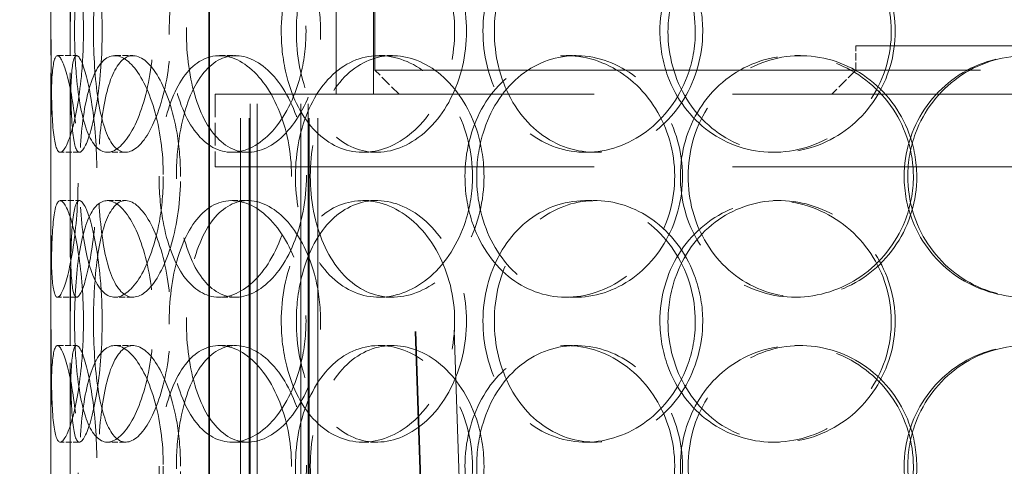
# Model space of a CAD drawing. Units: millimetres. Extents: x -141 to 20763, y 500 to 13923.
# Drawn here: x 11707 to 11910, y 11032 to 11125 of the extents above; entities that cross this region are included whole.
import ezdxf

# ---------------------------------------------------------------- set-up
doc = ezdxf.new("R2010")
doc.units = ezdxf.units.MM
doc.header["$LTSCALE"] = 50
doc.linetypes.add('DASHED', pattern=[0.2068, 0.1655, -0.0413])
doc.layers.add('Dimension (ISO)', color=5, linetype='Continuous', lineweight=9, true_color=0x0000ff)
doc.layers.add('Hidden (ISO)', color=1, linetype='DASHED', lineweight=18, true_color=0xff0000)
doc.layers.add('Visible (ISO)', color=7, linetype='Continuous', lineweight=35)
doc.styles.add('Note Text (ISO)', font='tahoma.ttf')
doc.dimstyles.new('Default (ISO)', dxfattribs={"dimscale": 50, "dimtxt": 3.5, "dimasz": 2.5, "dimexe": 3.175, "dimexo": 0, "dimgap": 0.762, "dimtad": 1, "dimdec": 1, "dimrnd": 1e-08, "dimtxsty": 'Note Text (ISO)', "dimcen": 0.09, "dimdle": 10, "dimclrd": 256, "dimclre": 256, "dimclrt": 256, "dimadec": 1, "dimazin": 2, "dimtfac": 1.001486, "dimtmove": 0, "dimatfit": 3, "dimfxl": 1, "dimtolj": 1, "dimtzin": 0, "dimlwd": -1, "dimlwe": -1, "dimarcsym": 0})

# ---------------------------------------------------------------- blocks, each defined once
blk = doc.blocks.new('*D22')
at = {"layer": 'Defpoints', "color": 0, "transparency": 16777216}
for p in [(1464, 11434.31), (14564.05, 11434.31), (14564.05, 9678.02)]:
    blk.add_point(p, dxfattribs=at)
at = {"layer": 'Dimension (ISO)', "transparency": 16777216}
for p, q in [((1464, 11434.31), (1464, 9519.27)), ((14564.05, 11434.31), (14564.05, 9519.27)), ((1589, 9678.02), (14439.05, 9678.02))]:
    blk.add_line(p, q, dxfattribs=at)
for points in [[(1589, 9698.85), (1589, 9657.18), (1464, 9678.02)], [(14439.05, 9698.85), (14439.05, 9657.18), (14564.05, 9678.02)]]:
    blk.add_solid(points, dxfattribs=at)
at = {"layer": 'Dimension (ISO)', "transparency": 16777216, "insert": (7703.69, 9898.4), "char_height": 175, "attachment_point": 1, "style": 'Note Text (ISO)'}
blk.add_mtext('\\A1;13100', dxfattribs=at)

msp = doc.modelspace()

# ---------------------------------------------------------------- linework, layer by layer
at = {"layer": 'Hidden (ISO)', "ltscale": 13.125173}
for p, q in [((11752.22, 10724.1), (11752.22, 12624.1)), ((11754.02, 10724.1), (11754.02, 12624.1)), ((11766.42, 10724.1), (11766.42, 12624.1)), ((11768.22, 10724.1), (11768.22, 12624.1))]:
    msp.add_line(p, q, dxfattribs=at)
at = {"layer": 'Hidden (ISO)', "ltscale": 13.056093}
for p, q in [((11754.22, 10729.1), (11754.22, 12619.1)), ((11755.72, 10729.1), (11755.72, 12619.1)), ((11764.72, 10729.1), (11764.72, 12619.1)), ((11766.22, 10729.1), (11766.22, 12619.1))]:
    msp.add_line(p, q, dxfattribs=at)
at = {"layer": 'Hidden (ISO)', "ltscale": 12.282398}
msp.add_line((11713.03, 10745.1), (11713.03, 11380.1), dxfattribs=at)
at = {"layer": 'Hidden (ISO)', "ltscale": 10.880077}
for p, q in [((11772.03, 11109.1), (11772.03, 11334.1)), ((11779.73, 11109.1), (11779.73, 11334.1))]:
    msp.add_line(p, q, dxfattribs=at)
at = {"layer": 'Hidden (ISO)', "ltscale": 1.637147}
msp.add_line((11780.03, 11114.1), (11780.03, 11157.1), dxfattribs=at)
at = {"layer": 'Hidden (ISO)', "ltscale": 1.76193}
for p, q in [((11713.03, 11098.96), (11713.03, 11145.24)), ((11717.03, 11098.96), (11717.03, 11145.24)), ((11713.03, 11038.96), (11713.03, 11085.24)), ((11717.03, 11038.96), (11717.03, 11085.24))]:
    msp.add_line(p, q, dxfattribs=at)
at = {"layer": 'Hidden (ISO)', "ltscale": 5.980787}
msp.add_line((11979.53, 11119.1), (11879.53, 11119.1), dxfattribs=at)
at = {"layer": 'Hidden (ISO)', "ltscale": 0.190278}
msp.add_line((11879.53, 11114.1), (11879.53, 11119.1), dxfattribs=at)
at = {"layer": 'Hidden (ISO)', "ltscale": 0.152202}
for p, q in [((11714.39, 11117.1), (11718.36, 11117.1)), ((11726.23, 11117.1), (11729.99, 11117.1)), ((11747.87, 11117.1), (11751.22, 11117.1)), ((11780.91, 11117.1), (11783.65, 11117.1)), ((11819.62, 11117.1), (11821.65, 11117.1)), ((11866.89, 11117.1), (11868.05, 11117.1)), ((11718.92, 11097.1), (11714.95, 11097.1)), ((11728.47, 11097.1), (11724.68, 11097.1)), ((11753.74, 11097.1), (11750.43, 11097.1)), ((11780.38, 11097.1), (11777.57, 11097.1)), ((11825.59, 11097.1), (11823.63, 11097.1)), ((11863.71, 11097.1), (11862.47, 11097.1)), ((11714.95, 11087.1), (11718.92, 11087.1)), ((11724.68, 11087.1), (11728.47, 11087.1)), ((11750.43, 11087.1), (11753.74, 11087.1)), ((11777.57, 11087.1), (11780.38, 11087.1)), ((11823.63, 11087.1), (11825.59, 11087.1)), ((11862.47, 11087.1), (11863.71, 11087.1)), ((11718.36, 11067.1), (11714.39, 11067.1)), ((11729.99, 11067.1), (11726.23, 11067.1)), ((11751.22, 11067.1), (11747.87, 11067.1)), ((11783.65, 11067.1), (11780.91, 11067.1)), ((11821.65, 11067.1), (11819.62, 11067.1)), ((11868.05, 11067.1), (11866.89, 11067.1)), ((11714.39, 11057.1), (11718.36, 11057.1)), ((11726.23, 11057.1), (11729.99, 11057.1)), ((11747.87, 11057.1), (11751.22, 11057.1)), ((11780.91, 11057.1), (11783.65, 11057.1)), ((11819.62, 11057.1), (11821.65, 11057.1)), ((11866.89, 11057.1), (11868.05, 11057.1)), ((11718.92, 11037.1), (11714.95, 11037.1)), ((11728.47, 11037.1), (11724.68, 11037.1)), ((11753.74, 11037.1), (11750.43, 11037.1)), ((11780.38, 11037.1), (11777.57, 11037.1)), ((11825.59, 11037.1), (11823.63, 11037.1)), ((11863.71, 11037.1), (11862.47, 11037.1))]:
    msp.add_line(p, q, dxfattribs=at)
at = {"layer": 'Hidden (ISO)', "ltscale": 15.140816}
msp.add_line((11780.03, 11114.1), (12079.03, 11114.1), dxfattribs=at)
at = {"layer": 'Hidden (ISO)', "ltscale": 0.269135}
for p, q in [((11785.03, 11109.1), (11780.03, 11114.1)), ((11879.53, 11114.1), (11874.53, 11109.1))]:
    msp.add_line(p, q, dxfattribs=at)
at = {"layer": 'Hidden (ISO)', "ltscale": 13.862202}
for p, q in [((12112.03, 11109.1), (11747.03, 11109.1)), ((12112.03, 11094.1), (11747.03, 11094.1))]:
    msp.add_line(p, q, dxfattribs=at)
at = {"layer": 'Hidden (ISO)', "ltscale": 0.571033}
msp.add_line((11747.03, 11109.1), (11747.03, 11094.1), dxfattribs=at)
at = {"layer": 'Hidden (ISO)', "ltscale": 13.665656}
msp.add_line((11796.42, 11060.3), (11821.05, 10354.89), dxfattribs=at)
at = {"layer": 'Hidden (ISO)', "ltscale": 6.00773}
for points in [[(11719.76, 11122.1), (11719.76, 11127.02), (11719.37, 11131.94), (11718.74, 11136.03), (11718.11, 11140.12), (11717.25, 11143.37), (11716.43, 11145.24), (11715.63, 11147.07), (11714.89, 11147.56), (11714.36, 11146.63), (11713.81, 11145.67), (11713.48, 11143.22), (11713.31, 11139.69), (11713.13, 11136.19), (11713.08, 11131.65), (11713.07, 11126.81), (11713.05, 11121.98), (11713.05, 11116.89), (11713.1, 11112.37), (11713.15, 11107.82), (11713.26, 11103.86), (11713.55, 11101.16), (11713.84, 11098.49), (11714.32, 11097.06), (11714.98, 11097.1), (11715.64, 11097.14), (11716.49, 11098.66), (11717.3, 11101.41), (11718.11, 11104.19), (11718.87, 11108.21), (11719.32, 11112.8), (11719.6, 11115.75), (11719.76, 11118.92), (11719.76, 11122.1)], [(11717.92, 11122.1), (11717.92, 11127.02), (11718.23, 11131.94), (11718.87, 11136.03), (11719.51, 11140.12), (11720.49, 11143.37), (11721.79, 11145.24), (11723.07, 11147.07), (11724.65, 11147.56), (11726.31, 11146.63), (11728.01, 11145.67), (11729.77, 11143.22), (11731.18, 11139.69), (11732.59, 11136.19), (11733.63, 11131.65), (11734.03, 11126.81), (11734.43, 11121.98), (11734.19, 11116.89), (11733.37, 11112.37), (11732.55, 11107.82), (11731.16, 11103.86), (11729.56, 11101.16), (11727.98, 11098.49), (11726.21, 11097.06), (11724.62, 11097.1), (11723.02, 11097.14), (11721.61, 11098.66), (11720.54, 11101.41), (11719.46, 11104.19), (11718.72, 11108.21), (11718.31, 11112.8), (11718.05, 11115.75), (11717.92, 11118.92), (11717.92, 11122.1)], [(11765.79, 11122.1), (11765.79, 11127.02), (11764.79, 11131.94), (11763.02, 11136.03), (11761.25, 11140.12), (11758.72, 11143.37), (11755.97, 11145.24), (11753.26, 11147.07), (11750.35, 11147.56), (11747.74, 11146.63), (11745.07, 11145.67), (11742.72, 11143.22), (11740.98, 11139.69), (11739.26, 11136.19), (11738.14, 11131.65), (11737.71, 11126.81), (11737.27, 11121.98), (11737.52, 11116.89), (11738.42, 11112.37), (11739.34, 11107.82), (11740.93, 11103.86), (11743.05, 11101.16), (11745.15, 11098.49), (11747.77, 11097.06), (11750.55, 11097.1), (11753.33, 11097.14), (11756.25, 11098.66), (11758.77, 11101.41), (11761.31, 11104.19), (11763.41, 11108.21), (11764.61, 11112.8), (11765.38, 11115.75), (11765.79, 11118.92), (11765.79, 11122.1)], [(11760.67, 11122.1), (11760.67, 11127.02), (11761.61, 11131.94), (11763.38, 11136.03), (11765.16, 11140.12), (11767.78, 11143.37), (11770.91, 11145.24), (11774, 11147.07), (11777.57, 11147.56), (11781.07, 11146.63), (11784.66, 11145.67), (11788.14, 11143.22), (11790.85, 11139.69), (11793.53, 11136.19), (11795.44, 11131.65), (11796.18, 11126.81), (11796.92, 11121.98), (11796.48, 11116.89), (11794.97, 11112.37), (11793.45, 11107.82), (11790.85, 11103.86), (11787.69, 11101.16), (11784.57, 11098.49), (11780.93, 11097.06), (11777.42, 11097.1), (11773.9, 11097.14), (11770.53, 11098.66), (11767.81, 11101.41), (11765.06, 11104.19), (11762.98, 11108.21), (11761.81, 11112.8), (11761.05, 11115.75), (11760.67, 11118.92), (11760.67, 11122.1)], [(11846.31, 11122.1), (11846.31, 11127.02), (11844.91, 11131.94), (11842.38, 11136.03), (11839.84, 11140.12), (11836.18, 11143.37), (11832.07, 11145.24), (11828.02, 11147.07), (11823.56, 11147.56), (11819.42, 11146.63), (11815.18, 11145.67), (11811.3, 11143.22), (11808.38, 11139.69), (11805.48, 11136.19), (11803.52, 11131.65), (11802.76, 11126.81), (11802, 11121.98), (11802.44, 11116.89), (11804.01, 11112.37), (11805.59, 11107.82), (11808.33, 11103.86), (11811.83, 11101.16), (11815.3, 11098.49), (11819.51, 11097.06), (11823.82, 11097.1), (11828.13, 11097.14), (11832.52, 11098.66), (11836.21, 11101.41), (11839.94, 11104.19), (11842.94, 11108.21), (11844.64, 11112.8), (11845.74, 11115.75), (11846.31, 11118.92), (11846.31, 11122.1)], [(11838.99, 11122.1), (11838.99, 11127.02), (11840.36, 11131.94), (11842.89, 11136.03), (11845.43, 11140.12), (11849.14, 11143.37), (11853.45, 11145.24), (11857.7, 11147.07), (11862.51, 11147.56), (11867.11, 11146.63), (11871.82, 11145.67), (11876.29, 11143.22), (11879.73, 11139.69), (11883.13, 11136.19), (11885.51, 11131.65), (11886.42, 11126.81), (11887.34, 11121.98), (11886.8, 11116.89), (11884.92, 11112.37), (11883.02, 11107.82), (11879.75, 11103.86), (11875.71, 11101.16), (11871.71, 11098.49), (11866.96, 11097.06), (11862.27, 11097.1), (11857.57, 11097.14), (11852.95, 11098.66), (11849.15, 11101.41), (11845.32, 11104.19), (11842.33, 11108.21), (11840.64, 11112.8), (11839.55, 11115.75), (11838.99, 11118.92), (11838.99, 11122.1)], [(11713.03, 11092.1), (11713.03, 11097.02), (11713.01, 11101.94), (11713.05, 11106.03), (11713.09, 11110.12), (11713.21, 11113.37), (11713.53, 11115.24), (11713.83, 11117.07), (11714.34, 11117.56), (11714.98, 11116.63), (11715.64, 11115.67), (11716.44, 11113.22), (11717.13, 11109.69), (11717.8, 11106.19), (11718.35, 11101.65), (11718.56, 11096.81), (11718.77, 11091.98), (11718.64, 11086.89), (11718.22, 11082.37), (11717.8, 11077.82), (11717.09, 11073.86), (11716.36, 11071.16), (11715.64, 11068.49), (11714.91, 11067.06), (11714.36, 11067.1), (11713.81, 11067.14), (11713.45, 11068.66), (11713.26, 11071.41), (11713.07, 11074.19), (11713.04, 11078.21), (11713.03, 11082.8), (11713.02, 11085.75), (11713.03, 11088.92), (11713.03, 11092.1)], [(11736.27, 11092.1), (11736.27, 11097.02), (11735.58, 11101.94), (11734.38, 11106.03), (11733.18, 11110.12), (11731.49, 11113.37), (11729.71, 11115.24), (11727.97, 11117.07), (11726.16, 11117.56), (11724.61, 11116.63), (11723.02, 11115.67), (11721.71, 11113.22), (11720.77, 11109.69), (11719.84, 11106.19), (11719.28, 11101.65), (11719.06, 11096.81), (11718.84, 11091.98), (11718.96, 11086.89), (11719.42, 11082.37), (11719.89, 11077.82), (11720.72, 11073.86), (11721.91, 11071.16), (11723.08, 11068.49), (11724.6, 11067.06), (11726.3, 11067.1), (11728.01, 11067.14), (11729.88, 11068.66), (11731.54, 11071.41), (11733.21, 11074.19), (11734.64, 11078.21), (11735.46, 11082.8), (11735.99, 11085.75), (11736.27, 11088.92), (11736.27, 11092.1)], [(11735.4, 11092.1), (11735.4, 11097.02), (11736.06, 11101.94), (11737.33, 11106.03), (11738.61, 11110.12), (11740.51, 11113.37), (11742.84, 11115.24), (11745.14, 11117.07), (11747.85, 11117.56), (11750.56, 11116.63), (11753.33, 11115.67), (11756.07, 11113.22), (11758.23, 11109.69), (11760.37, 11106.19), (11761.91, 11101.65), (11762.51, 11096.81), (11763.1, 11091.98), (11762.75, 11086.89), (11761.53, 11082.37), (11760.31, 11077.82), (11758.22, 11073.86), (11755.73, 11071.16), (11753.26, 11068.49), (11750.43, 11067.06), (11747.75, 11067.1), (11745.06, 11067.14), (11742.55, 11068.66), (11740.55, 11071.41), (11738.54, 11074.19), (11737.05, 11078.21), (11736.21, 11082.8), (11735.67, 11085.75), (11735.4, 11088.92), (11735.4, 11092.1)], [(11800.22, 11092.1), (11800.22, 11097.02), (11799, 11101.94), (11796.81, 11106.03), (11794.62, 11110.12), (11791.48, 11113.37), (11788, 11115.24), (11784.57, 11117.07), (11780.83, 11117.56), (11777.41, 11116.63), (11773.91, 11115.67), (11770.75, 11113.22), (11768.4, 11109.69), (11766.06, 11106.19), (11764.5, 11101.65), (11763.9, 11096.81), (11763.3, 11091.98), (11763.64, 11086.89), (11764.89, 11082.37), (11766.15, 11077.82), (11768.34, 11073.86), (11771.19, 11071.16), (11774.01, 11068.49), (11777.47, 11067.06), (11781.06, 11067.1), (11784.66, 11067.14), (11788.37, 11068.66), (11791.52, 11071.41), (11794.7, 11074.19), (11797.3, 11078.21), (11798.78, 11082.8), (11799.72, 11085.75), (11800.22, 11088.92), (11800.22, 11092.1)], [(11798.67, 11092.1), (11798.67, 11097.02), (11799.87, 11101.94), (11802.11, 11106.03), (11804.35, 11110.12), (11807.63, 11113.37), (11811.49, 11115.24), (11815.29, 11117.07), (11819.64, 11117.56), (11823.83, 11116.63), (11828.13, 11115.67), (11832.24, 11113.22), (11835.42, 11109.69), (11838.57, 11106.19), (11840.78, 11101.65), (11841.64, 11096.81), (11842.49, 11091.98), (11841.99, 11086.89), (11840.24, 11082.37), (11838.47, 11077.82), (11835.44, 11073.86), (11831.71, 11071.16), (11828.02, 11068.49), (11823.68, 11067.06), (11819.43, 11067.1), (11815.18, 11067.14), (11811.03, 11068.66), (11807.65, 11071.41), (11804.24, 11074.19), (11801.61, 11078.21), (11800.12, 11082.8), (11799.16, 11085.75), (11798.67, 11088.92), (11798.67, 11092.1)], [(11891.42, 11092.1), (11891.42, 11097.02), (11889.93, 11101.94), (11887.21, 11106.03), (11884.49, 11110.12), (11880.56, 11113.37), (11876.1, 11115.24), (11871.71, 11117.07), (11866.82, 11117.56), (11862.25, 11116.63), (11857.58, 11115.67), (11853.25, 11113.22), (11849.97, 11109.69), (11846.71, 11106.19), (11844.49, 11101.65), (11843.63, 11096.81), (11842.78, 11091.98), (11843.27, 11086.89), (11845.05, 11082.37), (11846.83, 11077.82), (11849.92, 11073.86), (11853.83, 11071.16), (11857.7, 11068.49), (11862.37, 11067.06), (11867.1, 11067.1), (11871.83, 11067.14), (11876.6, 11068.66), (11880.58, 11071.41), (11884.61, 11074.19), (11887.81, 11078.21), (11889.64, 11082.8), (11890.81, 11085.75), (11891.42, 11088.92), (11891.42, 11092.1)], [(11889.51, 11092.1), (11889.51, 11097.02), (11890.99, 11101.94), (11893.72, 11106.03), (11896.46, 11110.12), (11900.43, 11113.37), (11905.01, 11115.24), (11909.51, 11117.07), (11914.58, 11117.56), (11919.38, 11116.63), (11924.29, 11115.67), (11928.91, 11113.22), (11932.44, 11109.69), (11935.94, 11106.19), (11938.36, 11101.65), (11939.29, 11096.81), (11940.22, 11091.98), (11939.68, 11086.89), (11937.75, 11082.37), (11935.81, 11077.82), (11932.48, 11073.86), (11928.3, 11071.16), (11924.17, 11068.49), (11919.23, 11067.06), (11914.31, 11067.1), (11909.38, 11067.14), (11904.48, 11068.66), (11900.43, 11071.41), (11896.34, 11074.19), (11893.12, 11078.21), (11891.29, 11082.8), (11890.12, 11085.75), (11889.51, 11088.92), (11889.51, 11092.1)], [(11719.76, 11062.1), (11719.76, 11067.02), (11719.37, 11071.94), (11718.74, 11076.03), (11718.11, 11080.12), (11717.25, 11083.37), (11716.43, 11085.24), (11715.63, 11087.07), (11714.89, 11087.56), (11714.36, 11086.63), (11713.81, 11085.67), (11713.48, 11083.22), (11713.31, 11079.69), (11713.13, 11076.19), (11713.08, 11071.65), (11713.07, 11066.81), (11713.05, 11061.98), (11713.05, 11056.89), (11713.1, 11052.37), (11713.15, 11047.82), (11713.26, 11043.86), (11713.55, 11041.16), (11713.84, 11038.49), (11714.32, 11037.06), (11714.98, 11037.1), (11715.64, 11037.14), (11716.49, 11038.66), (11717.3, 11041.41), (11718.11, 11044.19), (11718.87, 11048.21), (11719.32, 11052.8), (11719.6, 11055.75), (11719.76, 11058.92), (11719.76, 11062.1)], [(11717.92, 11062.1), (11717.92, 11067.02), (11718.23, 11071.94), (11718.87, 11076.03), (11719.51, 11080.12), (11720.49, 11083.37), (11721.79, 11085.24), (11723.07, 11087.07), (11724.65, 11087.56), (11726.31, 11086.63), (11728.01, 11085.67), (11729.77, 11083.22), (11731.18, 11079.69), (11732.59, 11076.19), (11733.63, 11071.65), (11734.03, 11066.81), (11734.43, 11061.98), (11734.19, 11056.89), (11733.37, 11052.37), (11732.55, 11047.82), (11731.16, 11043.86), (11729.56, 11041.16), (11727.98, 11038.49), (11726.21, 11037.06), (11724.62, 11037.1), (11723.02, 11037.14), (11721.61, 11038.66), (11720.54, 11041.41), (11719.46, 11044.19), (11718.72, 11048.21), (11718.31, 11052.8), (11718.05, 11055.75), (11717.92, 11058.92), (11717.92, 11062.1)], [(11765.79, 11062.1), (11765.79, 11067.02), (11764.79, 11071.94), (11763.02, 11076.03), (11761.25, 11080.12), (11758.72, 11083.37), (11755.97, 11085.24), (11753.26, 11087.07), (11750.35, 11087.56), (11747.74, 11086.63), (11745.07, 11085.67), (11742.72, 11083.22), (11740.98, 11079.69), (11739.26, 11076.19), (11738.14, 11071.65), (11737.71, 11066.81), (11737.27, 11061.98), (11737.52, 11056.89), (11738.42, 11052.37), (11739.34, 11047.82), (11740.93, 11043.86), (11743.05, 11041.16), (11745.15, 11038.49), (11747.77, 11037.06), (11750.55, 11037.1), (11753.33, 11037.14), (11756.25, 11038.66), (11758.77, 11041.41), (11761.31, 11044.19), (11763.41, 11048.21), (11764.61, 11052.8), (11765.38, 11055.75), (11765.79, 11058.92), (11765.79, 11062.1)], [(11760.67, 11062.1), (11760.67, 11067.02), (11761.61, 11071.94), (11763.38, 11076.03), (11765.16, 11080.12), (11767.78, 11083.37), (11770.91, 11085.24), (11774, 11087.07), (11777.57, 11087.56), (11781.07, 11086.63), (11784.66, 11085.67), (11788.14, 11083.22), (11790.85, 11079.69), (11793.53, 11076.19), (11795.44, 11071.65), (11796.18, 11066.81), (11796.92, 11061.98), (11796.48, 11056.89), (11794.97, 11052.37), (11793.45, 11047.82), (11790.85, 11043.86), (11787.69, 11041.16), (11784.57, 11038.49), (11780.93, 11037.06), (11777.42, 11037.1), (11773.9, 11037.14), (11770.53, 11038.66), (11767.81, 11041.41), (11765.06, 11044.19), (11762.98, 11048.21), (11761.81, 11052.8), (11761.05, 11055.75), (11760.67, 11058.92), (11760.67, 11062.1)], [(11846.31, 11062.1), (11846.31, 11067.02), (11844.91, 11071.94), (11842.38, 11076.03), (11839.84, 11080.12), (11836.18, 11083.37), (11832.07, 11085.24), (11828.02, 11087.07), (11823.56, 11087.56), (11819.42, 11086.63), (11815.18, 11085.67), (11811.3, 11083.22), (11808.38, 11079.69), (11805.48, 11076.19), (11803.52, 11071.65), (11802.76, 11066.81), (11802, 11061.98), (11802.44, 11056.89), (11804.01, 11052.37), (11805.59, 11047.82), (11808.33, 11043.86), (11811.83, 11041.16), (11815.3, 11038.49), (11819.51, 11037.06), (11823.82, 11037.1), (11828.13, 11037.14), (11832.52, 11038.66), (11836.21, 11041.41), (11839.94, 11044.19), (11842.94, 11048.21), (11844.64, 11052.8), (11845.74, 11055.75), (11846.31, 11058.92), (11846.31, 11062.1)], [(11838.99, 11062.1), (11838.99, 11067.02), (11840.36, 11071.94), (11842.89, 11076.03), (11845.43, 11080.12), (11849.14, 11083.37), (11853.45, 11085.24), (11857.7, 11087.07), (11862.51, 11087.56), (11867.11, 11086.63), (11871.82, 11085.67), (11876.29, 11083.22), (11879.73, 11079.69), (11883.13, 11076.19), (11885.51, 11071.65), (11886.42, 11066.81), (11887.34, 11061.98), (11886.8, 11056.89), (11884.92, 11052.37), (11883.02, 11047.82), (11879.75, 11043.86), (11875.71, 11041.16), (11871.71, 11038.49), (11866.96, 11037.06), (11862.27, 11037.1), (11857.57, 11037.14), (11852.95, 11038.66), (11849.15, 11041.41), (11845.32, 11044.19), (11842.33, 11048.21), (11840.64, 11052.8), (11839.55, 11055.75), (11838.99, 11058.92), (11838.99, 11062.1)], [(11713.03, 11032.1), (11713.03, 11037.02), (11713.01, 11041.94), (11713.05, 11046.03), (11713.09, 11050.12), (11713.21, 11053.37), (11713.53, 11055.24), (11713.83, 11057.07), (11714.34, 11057.56), (11714.98, 11056.63), (11715.64, 11055.67), (11716.44, 11053.22), (11717.13, 11049.69), (11717.8, 11046.19), (11718.35, 11041.65), (11718.56, 11036.81), (11718.77, 11031.98), (11718.64, 11026.89), (11718.22, 11022.37), (11717.8, 11017.82), (11717.09, 11013.86), (11716.36, 11011.16), (11715.64, 11008.49), (11714.91, 11007.06), (11714.36, 11007.1), (11713.81, 11007.14), (11713.45, 11008.66), (11713.26, 11011.41), (11713.07, 11014.19), (11713.04, 11018.21), (11713.03, 11022.8), (11713.02, 11025.75), (11713.03, 11028.92), (11713.03, 11032.1)], [(11736.27, 11032.1), (11736.27, 11037.02), (11735.58, 11041.94), (11734.38, 11046.03), (11733.18, 11050.12), (11731.49, 11053.37), (11729.71, 11055.24), (11727.97, 11057.07), (11726.16, 11057.56), (11724.61, 11056.63), (11723.02, 11055.67), (11721.71, 11053.22), (11720.77, 11049.69), (11719.84, 11046.19), (11719.28, 11041.65), (11719.06, 11036.81), (11718.84, 11031.98), (11718.96, 11026.89), (11719.42, 11022.37), (11719.89, 11017.82), (11720.72, 11013.86), (11721.91, 11011.16), (11723.08, 11008.49), (11724.6, 11007.06), (11726.3, 11007.1), (11728.01, 11007.14), (11729.88, 11008.66), (11731.54, 11011.41), (11733.21, 11014.19), (11734.64, 11018.21), (11735.46, 11022.8), (11735.99, 11025.75), (11736.27, 11028.92), (11736.27, 11032.1)], [(11735.4, 11032.1), (11735.4, 11037.02), (11736.06, 11041.94), (11737.33, 11046.03), (11738.61, 11050.12), (11740.51, 11053.37), (11742.84, 11055.24), (11745.14, 11057.07), (11747.85, 11057.56), (11750.56, 11056.63), (11753.33, 11055.67), (11756.07, 11053.22), (11758.23, 11049.69), (11760.37, 11046.19), (11761.91, 11041.65), (11762.51, 11036.81), (11763.1, 11031.98), (11762.75, 11026.89), (11761.53, 11022.37), (11760.31, 11017.82), (11758.22, 11013.86), (11755.73, 11011.16), (11753.26, 11008.49), (11750.43, 11007.06), (11747.75, 11007.1), (11745.06, 11007.14), (11742.55, 11008.66), (11740.55, 11011.41), (11738.54, 11014.19), (11737.05, 11018.21), (11736.21, 11022.8), (11735.67, 11025.75), (11735.4, 11028.92), (11735.4, 11032.1)], [(11800.22, 11032.1), (11800.22, 11037.02), (11799, 11041.94), (11796.81, 11046.03), (11794.62, 11050.12), (11791.48, 11053.37), (11788, 11055.24), (11784.57, 11057.07), (11780.83, 11057.56), (11777.41, 11056.63), (11773.91, 11055.67), (11770.75, 11053.22), (11768.4, 11049.69), (11766.06, 11046.19), (11764.5, 11041.65), (11763.9, 11036.81), (11763.3, 11031.98), (11763.64, 11026.89), (11764.89, 11022.37), (11766.15, 11017.82), (11768.34, 11013.86), (11771.19, 11011.16), (11774.01, 11008.49), (11777.47, 11007.06), (11781.06, 11007.1), (11784.66, 11007.14), (11788.37, 11008.66), (11791.52, 11011.41), (11794.7, 11014.19), (11797.3, 11018.21), (11798.78, 11022.8), (11799.72, 11025.75), (11800.22, 11028.92), (11800.22, 11032.1)], [(11798.67, 11032.1), (11798.67, 11037.02), (11799.87, 11041.94), (11802.11, 11046.03), (11804.35, 11050.12), (11807.63, 11053.37), (11811.49, 11055.24), (11815.29, 11057.07), (11819.64, 11057.56), (11823.83, 11056.63), (11828.13, 11055.67), (11832.24, 11053.22), (11835.42, 11049.69), (11838.57, 11046.19), (11840.78, 11041.65), (11841.64, 11036.81), (11842.49, 11031.98), (11841.99, 11026.89), (11840.24, 11022.37), (11838.47, 11017.82), (11835.44, 11013.86), (11831.71, 11011.16), (11828.02, 11008.49), (11823.68, 11007.06), (11819.43, 11007.1), (11815.18, 11007.14), (11811.03, 11008.66), (11807.65, 11011.41), (11804.24, 11014.19), (11801.61, 11018.21), (11800.12, 11022.8), (11799.16, 11025.75), (11798.67, 11028.92), (11798.67, 11032.1)], [(11891.42, 11032.1), (11891.42, 11037.02), (11889.93, 11041.94), (11887.21, 11046.03), (11884.49, 11050.12), (11880.56, 11053.37), (11876.1, 11055.24), (11871.71, 11057.07), (11866.82, 11057.56), (11862.25, 11056.63), (11857.58, 11055.67), (11853.25, 11053.22), (11849.97, 11049.69), (11846.71, 11046.19), (11844.49, 11041.65), (11843.63, 11036.81), (11842.78, 11031.98), (11843.27, 11026.89), (11845.05, 11022.37), (11846.83, 11017.82), (11849.92, 11013.86), (11853.83, 11011.16), (11857.7, 11008.49), (11862.37, 11007.06), (11867.1, 11007.1), (11871.83, 11007.14), (11876.6, 11008.66), (11880.58, 11011.41), (11884.61, 11014.19), (11887.81, 11018.21), (11889.64, 11022.8), (11890.81, 11025.75), (11891.42, 11028.92), (11891.42, 11032.1)], [(11889.51, 11032.1), (11889.51, 11037.02), (11890.99, 11041.94), (11893.72, 11046.03), (11896.46, 11050.12), (11900.43, 11053.37), (11905.01, 11055.24), (11909.51, 11057.07), (11914.58, 11057.56), (11919.38, 11056.63), (11924.29, 11055.67), (11928.91, 11053.22), (11932.44, 11049.69), (11935.94, 11046.19), (11938.36, 11041.65), (11939.29, 11036.81), (11940.22, 11031.98), (11939.68, 11026.89), (11937.75, 11022.37), (11935.81, 11017.82), (11932.48, 11013.86), (11928.3, 11011.16), (11924.17, 11008.49), (11919.23, 11007.06), (11914.31, 11007.1), (11909.38, 11007.14), (11904.48, 11008.66), (11900.43, 11011.41), (11896.34, 11014.19), (11893.12, 11018.21), (11891.29, 11022.8), (11890.12, 11025.75), (11889.51, 11028.92), (11889.51, 11032.1)]]:
    msp.add_open_spline(points, degree=3, knots=[-3.141593, -3.141593, -3.141593, -3.141593, -2.550603, -2.550603, -2.550603, -1.959274, -1.959274, -1.959274, -1.376869, -1.376869, -1.376869, -0.780694, -0.780694, -0.780694, -0.18948, -0.18948, -0.18948, 0.399827, 0.399827, 0.399827, 0.99278, 0.99278, 0.99278, 1.579234, 1.579234, 1.579234, 2.167086, 2.167086, 2.167086, 2.760674, 2.760674, 2.760674, 3.141593, 3.141593, 3.141593, 3.141593], dxfattribs=at)
at = {"layer": 'Hidden (ISO)', "ltscale": 5.951962}
for points in [[(11723.63, 11122.1), (11723.63, 11117.15), (11723.25, 11112.22), (11722.63, 11108.12), (11722, 11104.03), (11721.16, 11100.78), (11720.36, 11098.93), (11719.57, 11097.1), (11718.85, 11096.63), (11718.32, 11097.59), (11717.79, 11098.56), (11717.47, 11101.04), (11717.3, 11104.6), (11717.12, 11108.13), (11717.08, 11112.71), (11717.06, 11117.58), (11717.05, 11122.43), (11717.05, 11127.54), (11717.1, 11132.07), (11717.15, 11136.61), (11717.27, 11140.54), (11717.56, 11143.2), (11717.85, 11145.82), (11718.33, 11147.19), (11718.99, 11147.09), (11719.64, 11146.99), (11720.48, 11145.41), (11721.27, 11142.6), (11722.07, 11139.76), (11722.81, 11135.68), (11723.24, 11131.04), (11723.49, 11128.19), (11723.63, 11125.15), (11723.63, 11122.1)], [(11721.83, 11122.1), (11721.83, 11117.15), (11722.14, 11112.22), (11722.77, 11108.12), (11723.4, 11104.03), (11724.37, 11100.78), (11725.65, 11098.93), (11726.91, 11097.1), (11728.47, 11096.63), (11730.1, 11097.59), (11731.77, 11098.56), (11733.5, 11101.04), (11734.88, 11104.6), (11736.26, 11108.13), (11737.28, 11112.71), (11737.66, 11117.58), (11738.04, 11122.43), (11737.78, 11127.54), (11736.95, 11132.07), (11736.13, 11136.61), (11734.74, 11140.54), (11733.16, 11143.2), (11731.6, 11145.82), (11729.86, 11147.19), (11728.3, 11147.09), (11726.74, 11146.99), (11725.37, 11145.41), (11724.33, 11142.6), (11723.28, 11139.76), (11722.57, 11135.68), (11722.19, 11131.04), (11721.95, 11128.19), (11721.83, 11125.15), (11721.83, 11122.1)], [(11768.81, 11122.1), (11768.81, 11117.15), (11767.82, 11112.22), (11766.07, 11108.12), (11764.33, 11104.03), (11761.84, 11100.78), (11759.13, 11098.93), (11756.47, 11097.1), (11753.61, 11096.63), (11751.05, 11097.59), (11748.42, 11098.56), (11746.12, 11101.04), (11744.42, 11104.6), (11742.73, 11108.13), (11741.64, 11112.71), (11741.23, 11117.58), (11740.82, 11122.43), (11741.09, 11127.54), (11742, 11132.07), (11742.92, 11136.61), (11744.51, 11140.54), (11746.62, 11143.2), (11748.7, 11145.82), (11751.29, 11147.19), (11754.02, 11147.09), (11756.76, 11146.99), (11759.63, 11145.41), (11762.08, 11142.6), (11764.57, 11139.76), (11766.6, 11135.68), (11767.74, 11131.04), (11768.44, 11128.19), (11768.81, 11125.15), (11768.81, 11122.1)], [(11763.79, 11122.1), (11763.79, 11117.15), (11764.72, 11112.22), (11766.47, 11108.12), (11768.23, 11104.03), (11770.81, 11100.78), (11773.9, 11098.93), (11776.93, 11097.1), (11780.45, 11096.63), (11783.88, 11097.59), (11787.41, 11098.56), (11790.83, 11101.04), (11793.48, 11104.6), (11796.11, 11108.13), (11797.97, 11112.71), (11798.67, 11117.58), (11799.37, 11122.43), (11798.9, 11127.54), (11797.38, 11132.07), (11795.84, 11136.61), (11793.25, 11140.54), (11790.13, 11143.2), (11787.04, 11145.82), (11783.46, 11147.19), (11780.02, 11147.09), (11776.56, 11146.99), (11773.27, 11145.41), (11770.62, 11142.6), (11767.94, 11139.76), (11765.93, 11135.68), (11764.82, 11131.04), (11764.14, 11128.19), (11763.79, 11125.15), (11763.79, 11122.1)], [(11847.85, 11122.1), (11847.85, 11117.15), (11846.46, 11112.22), (11843.96, 11108.12), (11841.45, 11104.03), (11837.85, 11100.78), (11833.8, 11098.93), (11829.82, 11097.1), (11825.43, 11096.63), (11821.37, 11097.59), (11817.21, 11098.56), (11813.4, 11101.04), (11810.54, 11104.6), (11807.7, 11108.13), (11805.79, 11112.71), (11805.07, 11117.58), (11804.36, 11122.43), (11804.82, 11127.54), (11806.41, 11132.07), (11808.01, 11136.61), (11810.73, 11140.54), (11814.21, 11143.2), (11817.65, 11145.82), (11821.81, 11147.19), (11826.04, 11147.09), (11830.28, 11146.99), (11834.58, 11145.41), (11838.18, 11142.6), (11841.82, 11139.76), (11844.72, 11135.68), (11846.34, 11131.04), (11847.33, 11128.19), (11847.85, 11125.15), (11847.85, 11122.1)], [(11840.66, 11122.1), (11840.66, 11117.15), (11842.01, 11112.22), (11844.53, 11108.12), (11847.03, 11104.03), (11850.69, 11100.78), (11854.93, 11098.93), (11859.11, 11097.1), (11863.84, 11096.63), (11868.36, 11097.59), (11872.99, 11098.56), (11877.38, 11101.04), (11880.74, 11104.6), (11884.08, 11108.13), (11886.39, 11112.71), (11887.25, 11117.58), (11888.12, 11122.43), (11887.55, 11127.54), (11885.64, 11132.07), (11883.73, 11136.61), (11880.47, 11140.54), (11876.46, 11143.2), (11872.5, 11145.82), (11867.83, 11147.19), (11863.23, 11147.09), (11858.61, 11146.99), (11854.09, 11145.41), (11850.39, 11142.6), (11846.65, 11139.76), (11843.76, 11135.68), (11842.15, 11131.04), (11841.17, 11128.19), (11840.66, 11125.15), (11840.66, 11122.1)], [(11717.03, 11092.1), (11717.03, 11087.15), (11717.01, 11082.22), (11717.05, 11078.12), (11717.09, 11074.03), (11717.21, 11070.78), (11717.52, 11068.93), (11717.83, 11067.1), (11718.33, 11066.63), (11718.96, 11067.59), (11719.61, 11068.56), (11720.4, 11071.04), (11721.07, 11074.6), (11721.73, 11078.13), (11722.27, 11082.71), (11722.46, 11087.58), (11722.66, 11092.43), (11722.52, 11097.54), (11722.1, 11102.07), (11721.68, 11106.61), (11720.98, 11110.54), (11720.26, 11113.2), (11719.55, 11115.82), (11718.83, 11117.19), (11718.3, 11117.09), (11717.77, 11116.99), (11717.43, 11115.41), (11717.25, 11112.6), (11717.06, 11109.76), (11717.03, 11105.68), (11717.03, 11101.04), (11717.02, 11098.19), (11717.03, 11095.15), (11717.03, 11092.1)], [(11739.84, 11092.1), (11739.84, 11087.15), (11739.15, 11082.22), (11737.97, 11078.12), (11736.78, 11074.03), (11735.12, 11070.78), (11733.38, 11068.93), (11731.66, 11067.1), (11729.89, 11066.63), (11728.37, 11067.59), (11726.81, 11068.56), (11725.52, 11071.04), (11724.6, 11074.6), (11723.69, 11078.13), (11723.15, 11082.71), (11722.94, 11087.58), (11722.73, 11092.43), (11722.86, 11097.54), (11723.33, 11102.07), (11723.8, 11106.61), (11724.63, 11110.54), (11725.81, 11113.2), (11726.97, 11115.82), (11728.49, 11117.19), (11730.16, 11117.09), (11731.85, 11116.99), (11733.68, 11115.41), (11735.3, 11112.6), (11736.94, 11109.76), (11738.32, 11105.68), (11739.11, 11101.04), (11739.58, 11098.19), (11739.84, 11095.15), (11739.84, 11092.1)], [(11738.99, 11092.1), (11738.99, 11087.15), (11739.64, 11082.22), (11740.9, 11078.12), (11742.16, 11074.03), (11744.04, 11070.78), (11746.33, 11068.93), (11748.59, 11067.1), (11751.26, 11066.63), (11753.92, 11067.59), (11756.64, 11068.56), (11759.34, 11071.04), (11761.45, 11074.6), (11763.55, 11078.13), (11765.05, 11082.71), (11765.61, 11087.58), (11766.18, 11092.43), (11765.8, 11097.54), (11764.57, 11102.07), (11763.34, 11106.61), (11761.26, 11110.54), (11758.79, 11113.2), (11756.36, 11115.82), (11753.57, 11117.19), (11750.94, 11117.09), (11748.31, 11116.99), (11745.85, 11115.41), (11743.91, 11112.6), (11741.95, 11109.76), (11740.51, 11105.68), (11739.72, 11101.04), (11739.23, 11098.19), (11738.99, 11095.15), (11738.99, 11092.1)], [(11802.61, 11092.1), (11802.61, 11087.15), (11801.4, 11082.22), (11799.24, 11078.12), (11797.08, 11074.03), (11793.98, 11070.78), (11790.55, 11068.93), (11787.18, 11067.1), (11783.51, 11066.63), (11780.15, 11067.59), (11776.71, 11068.56), (11773.62, 11071.04), (11771.31, 11074.6), (11769.02, 11078.13), (11767.51, 11082.71), (11766.94, 11087.58), (11766.37, 11092.43), (11766.73, 11097.54), (11768, 11102.07), (11769.27, 11106.61), (11771.46, 11110.54), (11774.28, 11113.2), (11777.08, 11115.82), (11780.49, 11117.19), (11784.02, 11117.09), (11787.57, 11116.99), (11791.2, 11115.41), (11794.28, 11112.6), (11797.39, 11109.76), (11799.9, 11105.68), (11801.3, 11101.04), (11802.16, 11098.19), (11802.61, 11095.15), (11802.61, 11092.1)], [(11801.09, 11092.1), (11801.09, 11087.15), (11802.27, 11082.22), (11804.49, 11078.12), (11806.7, 11074.03), (11809.94, 11070.78), (11813.74, 11068.93), (11817.48, 11067.1), (11821.75, 11066.63), (11825.87, 11067.59), (11830.09, 11068.56), (11834.13, 11071.04), (11837.24, 11074.6), (11840.33, 11078.13), (11842.49, 11082.71), (11843.3, 11087.58), (11844.1, 11092.43), (11843.57, 11097.54), (11841.79, 11102.07), (11840.01, 11106.61), (11836.99, 11110.54), (11833.3, 11113.2), (11829.65, 11115.82), (11825.37, 11117.19), (11821.21, 11117.09), (11817.03, 11116.99), (11812.98, 11115.41), (11809.68, 11112.6), (11806.36, 11109.76), (11803.81, 11105.68), (11802.4, 11101.04), (11801.53, 11098.19), (11801.09, 11095.15), (11801.09, 11092.1)], [(11892.12, 11092.1), (11892.12, 11087.15), (11890.65, 11082.22), (11887.96, 11078.12), (11885.28, 11074.03), (11881.4, 11070.78), (11877.01, 11068.93), (11872.69, 11067.1), (11867.89, 11066.63), (11863.41, 11067.59), (11858.81, 11068.56), (11854.56, 11071.04), (11851.35, 11074.6), (11848.16, 11078.13), (11846, 11082.71), (11845.19, 11087.58), (11844.38, 11092.43), (11844.91, 11097.54), (11846.7, 11102.07), (11848.5, 11106.61), (11851.58, 11110.54), (11855.46, 11113.2), (11859.29, 11115.82), (11863.9, 11117.19), (11868.54, 11117.09), (11873.19, 11116.99), (11877.86, 11115.41), (11881.74, 11112.6), (11885.67, 11109.76), (11888.78, 11105.68), (11890.51, 11101.04), (11891.57, 11098.19), (11892.12, 11095.15), (11892.12, 11092.1)], [(11890.25, 11092.1), (11890.25, 11087.15), (11891.72, 11082.22), (11894.42, 11078.12), (11897.12, 11074.03), (11901.03, 11070.78), (11905.54, 11068.93), (11909.97, 11067.1), (11914.95, 11066.63), (11919.66, 11067.59), (11924.49, 11068.56), (11929.02, 11071.04), (11932.48, 11074.6), (11935.91, 11078.13), (11938.26, 11082.71), (11939.15, 11087.58), (11940.03, 11092.43), (11939.45, 11097.54), (11937.5, 11102.07), (11935.54, 11106.61), (11932.22, 11110.54), (11928.07, 11113.2), (11923.99, 11115.82), (11919.12, 11117.19), (11914.29, 11117.09), (11909.45, 11116.99), (11904.65, 11115.41), (11900.7, 11112.6), (11896.71, 11109.76), (11893.59, 11105.68), (11891.86, 11101.04), (11890.8, 11098.19), (11890.25, 11095.15), (11890.25, 11092.1)], [(11723.63, 11062.1), (11723.63, 11057.15), (11723.25, 11052.22), (11722.63, 11048.12), (11722, 11044.03), (11721.16, 11040.78), (11720.36, 11038.93), (11719.57, 11037.1), (11718.85, 11036.63), (11718.32, 11037.59), (11717.79, 11038.56), (11717.47, 11041.04), (11717.3, 11044.6), (11717.12, 11048.13), (11717.08, 11052.71), (11717.06, 11057.58), (11717.05, 11062.43), (11717.05, 11067.54), (11717.1, 11072.07), (11717.15, 11076.61), (11717.27, 11080.54), (11717.56, 11083.2), (11717.85, 11085.82), (11718.33, 11087.19), (11718.99, 11087.09), (11719.64, 11086.99), (11720.48, 11085.41), (11721.27, 11082.6), (11722.07, 11079.76), (11722.81, 11075.68), (11723.24, 11071.04), (11723.49, 11068.19), (11723.63, 11065.15), (11723.63, 11062.1)], [(11721.83, 11062.1), (11721.83, 11057.15), (11722.14, 11052.22), (11722.77, 11048.12), (11723.4, 11044.03), (11724.37, 11040.78), (11725.65, 11038.93), (11726.91, 11037.1), (11728.47, 11036.63), (11730.1, 11037.59), (11731.77, 11038.56), (11733.5, 11041.04), (11734.88, 11044.6), (11736.26, 11048.13), (11737.28, 11052.71), (11737.66, 11057.58), (11738.04, 11062.43), (11737.78, 11067.54), (11736.95, 11072.07), (11736.13, 11076.61), (11734.74, 11080.54), (11733.16, 11083.2), (11731.6, 11085.82), (11729.86, 11087.19), (11728.3, 11087.09), (11726.74, 11086.99), (11725.37, 11085.41), (11724.33, 11082.6), (11723.28, 11079.76), (11722.57, 11075.68), (11722.19, 11071.04), (11721.95, 11068.19), (11721.83, 11065.15), (11721.83, 11062.1)], [(11768.81, 11062.1), (11768.81, 11057.15), (11767.82, 11052.22), (11766.07, 11048.12), (11764.33, 11044.03), (11761.84, 11040.78), (11759.13, 11038.93), (11756.47, 11037.1), (11753.61, 11036.63), (11751.05, 11037.59), (11748.42, 11038.56), (11746.12, 11041.04), (11744.42, 11044.6), (11742.73, 11048.13), (11741.64, 11052.71), (11741.23, 11057.58), (11740.82, 11062.43), (11741.09, 11067.54), (11742, 11072.07), (11742.92, 11076.61), (11744.51, 11080.54), (11746.62, 11083.2), (11748.7, 11085.82), (11751.29, 11087.19), (11754.02, 11087.09), (11756.76, 11086.99), (11759.63, 11085.41), (11762.08, 11082.6), (11764.57, 11079.76), (11766.6, 11075.68), (11767.74, 11071.04), (11768.44, 11068.19), (11768.81, 11065.15), (11768.81, 11062.1)], [(11763.79, 11062.1), (11763.79, 11057.15), (11764.72, 11052.22), (11766.47, 11048.12), (11768.23, 11044.03), (11770.81, 11040.78), (11773.9, 11038.93), (11776.93, 11037.1), (11780.45, 11036.63), (11783.88, 11037.59), (11787.41, 11038.56), (11790.83, 11041.04), (11793.48, 11044.6), (11796.11, 11048.13), (11797.97, 11052.71), (11798.67, 11057.58), (11799.37, 11062.43), (11798.9, 11067.54), (11797.38, 11072.07), (11795.84, 11076.61), (11793.25, 11080.54), (11790.13, 11083.2), (11787.04, 11085.82), (11783.46, 11087.19), (11780.02, 11087.09), (11776.56, 11086.99), (11773.27, 11085.41), (11770.62, 11082.6), (11767.94, 11079.76), (11765.93, 11075.68), (11764.82, 11071.04), (11764.14, 11068.19), (11763.79, 11065.15), (11763.79, 11062.1)], [(11847.85, 11062.1), (11847.85, 11057.15), (11846.46, 11052.22), (11843.96, 11048.12), (11841.45, 11044.03), (11837.85, 11040.78), (11833.8, 11038.93), (11829.82, 11037.1), (11825.43, 11036.63), (11821.37, 11037.59), (11817.21, 11038.56), (11813.4, 11041.04), (11810.54, 11044.6), (11807.7, 11048.13), (11805.79, 11052.71), (11805.07, 11057.58), (11804.36, 11062.43), (11804.82, 11067.54), (11806.41, 11072.07), (11808.01, 11076.61), (11810.73, 11080.54), (11814.21, 11083.2), (11817.65, 11085.82), (11821.81, 11087.19), (11826.04, 11087.09), (11830.28, 11086.99), (11834.58, 11085.41), (11838.18, 11082.6), (11841.82, 11079.76), (11844.72, 11075.68), (11846.34, 11071.04), (11847.33, 11068.19), (11847.85, 11065.15), (11847.85, 11062.1)], [(11840.66, 11062.1), (11840.66, 11057.15), (11842.01, 11052.22), (11844.53, 11048.12), (11847.03, 11044.03), (11850.69, 11040.78), (11854.93, 11038.93), (11859.11, 11037.1), (11863.84, 11036.63), (11868.36, 11037.59), (11872.99, 11038.56), (11877.38, 11041.04), (11880.74, 11044.6), (11884.08, 11048.13), (11886.39, 11052.71), (11887.25, 11057.58), (11888.12, 11062.43), (11887.55, 11067.54), (11885.64, 11072.07), (11883.73, 11076.61), (11880.47, 11080.54), (11876.46, 11083.2), (11872.5, 11085.82), (11867.83, 11087.19), (11863.23, 11087.09), (11858.61, 11086.99), (11854.09, 11085.41), (11850.39, 11082.6), (11846.65, 11079.76), (11843.76, 11075.68), (11842.15, 11071.04), (11841.17, 11068.19), (11840.66, 11065.15), (11840.66, 11062.1)], [(11717.03, 11032.1), (11717.03, 11027.15), (11717.01, 11022.22), (11717.05, 11018.12), (11717.09, 11014.03), (11717.21, 11010.78), (11717.52, 11008.93), (11717.83, 11007.1), (11718.33, 11006.63), (11718.96, 11007.59), (11719.61, 11008.56), (11720.4, 11011.04), (11721.07, 11014.6), (11721.73, 11018.13), (11722.27, 11022.71), (11722.46, 11027.58), (11722.66, 11032.43), (11722.52, 11037.54), (11722.1, 11042.07), (11721.68, 11046.61), (11720.98, 11050.54), (11720.26, 11053.2), (11719.55, 11055.82), (11718.83, 11057.19), (11718.3, 11057.09), (11717.77, 11056.99), (11717.43, 11055.41), (11717.25, 11052.6), (11717.06, 11049.76), (11717.03, 11045.68), (11717.03, 11041.04), (11717.02, 11038.19), (11717.03, 11035.15), (11717.03, 11032.1)], [(11739.84, 11032.1), (11739.84, 11027.15), (11739.15, 11022.22), (11737.97, 11018.12), (11736.78, 11014.03), (11735.12, 11010.78), (11733.38, 11008.93), (11731.66, 11007.1), (11729.89, 11006.63), (11728.37, 11007.59), (11726.81, 11008.56), (11725.52, 11011.04), (11724.6, 11014.6), (11723.69, 11018.13), (11723.15, 11022.71), (11722.94, 11027.58), (11722.73, 11032.43), (11722.86, 11037.54), (11723.33, 11042.07), (11723.8, 11046.61), (11724.63, 11050.54), (11725.81, 11053.2), (11726.97, 11055.82), (11728.49, 11057.19), (11730.16, 11057.09), (11731.85, 11056.99), (11733.68, 11055.41), (11735.3, 11052.6), (11736.94, 11049.76), (11738.32, 11045.68), (11739.11, 11041.04), (11739.58, 11038.19), (11739.84, 11035.15), (11739.84, 11032.1)], [(11738.99, 11032.1), (11738.99, 11027.15), (11739.64, 11022.22), (11740.9, 11018.12), (11742.16, 11014.03), (11744.04, 11010.78), (11746.33, 11008.93), (11748.59, 11007.1), (11751.26, 11006.63), (11753.92, 11007.59), (11756.64, 11008.56), (11759.34, 11011.04), (11761.45, 11014.6), (11763.55, 11018.13), (11765.05, 11022.71), (11765.61, 11027.58), (11766.18, 11032.43), (11765.8, 11037.54), (11764.57, 11042.07), (11763.34, 11046.61), (11761.26, 11050.54), (11758.79, 11053.2), (11756.36, 11055.82), (11753.57, 11057.19), (11750.94, 11057.09), (11748.31, 11056.99), (11745.85, 11055.41), (11743.91, 11052.6), (11741.95, 11049.76), (11740.51, 11045.68), (11739.72, 11041.04), (11739.23, 11038.19), (11738.99, 11035.15), (11738.99, 11032.1)], [(11802.61, 11032.1), (11802.61, 11027.15), (11801.4, 11022.22), (11799.24, 11018.12), (11797.08, 11014.03), (11793.98, 11010.78), (11790.55, 11008.93), (11787.18, 11007.1), (11783.51, 11006.63), (11780.15, 11007.59), (11776.71, 11008.56), (11773.62, 11011.04), (11771.31, 11014.6), (11769.02, 11018.13), (11767.51, 11022.71), (11766.94, 11027.58), (11766.37, 11032.43), (11766.73, 11037.54), (11768, 11042.07), (11769.27, 11046.61), (11771.46, 11050.54), (11774.28, 11053.2), (11777.08, 11055.82), (11780.49, 11057.19), (11784.02, 11057.09), (11787.57, 11056.99), (11791.2, 11055.41), (11794.28, 11052.6), (11797.39, 11049.76), (11799.9, 11045.68), (11801.3, 11041.04), (11802.16, 11038.19), (11802.61, 11035.15), (11802.61, 11032.1)], [(11801.09, 11032.1), (11801.09, 11027.15), (11802.27, 11022.22), (11804.49, 11018.12), (11806.7, 11014.03), (11809.94, 11010.78), (11813.74, 11008.93), (11817.48, 11007.1), (11821.75, 11006.63), (11825.87, 11007.59), (11830.09, 11008.56), (11834.13, 11011.04), (11837.24, 11014.6), (11840.33, 11018.13), (11842.49, 11022.71), (11843.3, 11027.58), (11844.1, 11032.43), (11843.57, 11037.54), (11841.79, 11042.07), (11840.01, 11046.61), (11836.99, 11050.54), (11833.3, 11053.2), (11829.65, 11055.82), (11825.37, 11057.19), (11821.21, 11057.09), (11817.03, 11056.99), (11812.98, 11055.41), (11809.68, 11052.6), (11806.36, 11049.76), (11803.81, 11045.68), (11802.4, 11041.04), (11801.53, 11038.19), (11801.09, 11035.15), (11801.09, 11032.1)], [(11892.12, 11032.1), (11892.12, 11027.15), (11890.65, 11022.22), (11887.96, 11018.12), (11885.28, 11014.03), (11881.4, 11010.78), (11877.01, 11008.93), (11872.69, 11007.1), (11867.89, 11006.63), (11863.41, 11007.59), (11858.81, 11008.56), (11854.56, 11011.04), (11851.35, 11014.6), (11848.16, 11018.13), (11846, 11022.71), (11845.19, 11027.58), (11844.38, 11032.43), (11844.91, 11037.54), (11846.7, 11042.07), (11848.5, 11046.61), (11851.58, 11050.54), (11855.46, 11053.2), (11859.29, 11055.82), (11863.9, 11057.19), (11868.54, 11057.09), (11873.19, 11056.99), (11877.86, 11055.41), (11881.74, 11052.6), (11885.67, 11049.76), (11888.78, 11045.68), (11890.51, 11041.04), (11891.57, 11038.19), (11892.12, 11035.15), (11892.12, 11032.1)], [(11890.25, 11032.1), (11890.25, 11027.15), (11891.72, 11022.22), (11894.42, 11018.12), (11897.12, 11014.03), (11901.03, 11010.78), (11905.54, 11008.93), (11909.97, 11007.1), (11914.95, 11006.63), (11919.66, 11007.59), (11924.49, 11008.56), (11929.02, 11011.04), (11932.48, 11014.6), (11935.91, 11018.13), (11938.26, 11022.71), (11939.15, 11027.58), (11940.03, 11032.43), (11939.45, 11037.54), (11937.5, 11042.07), (11935.54, 11046.61), (11932.22, 11050.54), (11928.07, 11053.2), (11923.99, 11055.82), (11919.12, 11057.19), (11914.29, 11057.09), (11909.45, 11056.99), (11904.65, 11055.41), (11900.7, 11052.6), (11896.71, 11049.76), (11893.59, 11045.68), (11891.86, 11041.04), (11890.8, 11038.19), (11890.25, 11035.15), (11890.25, 11032.1)]]:
    msp.add_open_spline(points, degree=3, knots=[-3.141593, -3.141593, -3.141593, -3.141593, -2.548221, -2.548221, -2.548221, -1.955877, -1.955877, -1.955877, -1.37302, -1.37302, -1.37302, -0.775459, -0.775459, -0.775459, -0.181751, -0.181751, -0.181751, 0.410231, 0.410231, 0.410231, 1.004672, 1.004672, 1.004672, 1.59146, 1.59146, 1.59146, 2.180121, 2.180121, 2.180121, 2.775735, 2.775735, 2.775735, 3.141593, 3.141593, 3.141593, 3.141593], dxfattribs=at)
at = {"layer": 'Visible (ISO)'}
for p, q in [((11745.73, 10302.93), (11745.73, 11256.6)), ((11788.42, 11060.02), (11813.05, 10354.61))]:
    msp.add_line(p, q, dxfattribs=at)

# ---------------------------------------------------------------- dimensions: what is measured, and where the dimension line sits
at = {"layer": 'Dimension (ISO)'}
dim = msp.add_linear_dim(base=(14564.0499, 9678.0178), p1=(1464.0044, 11434.3113), p2=(14564.0499, 11434.3113), angle=180, dimstyle='Default (ISO)', override={"dimgap": 0.762, "dimdec": 1, "dimtol": 0, "dimlim": 0, "dimtp": 0, "dimtm": 0, "dimtdec": 2, "dimtofl": 0, "dimatfit": 1}, dxfattribs=at)
dim.commit()
dim.dimension.update_dxf_attribs({"geometry": '*D22', "text_midpoint": (8014.0272, 9678.0178), "dimtype": 160})

doc.saveas('drawing.dxf')
